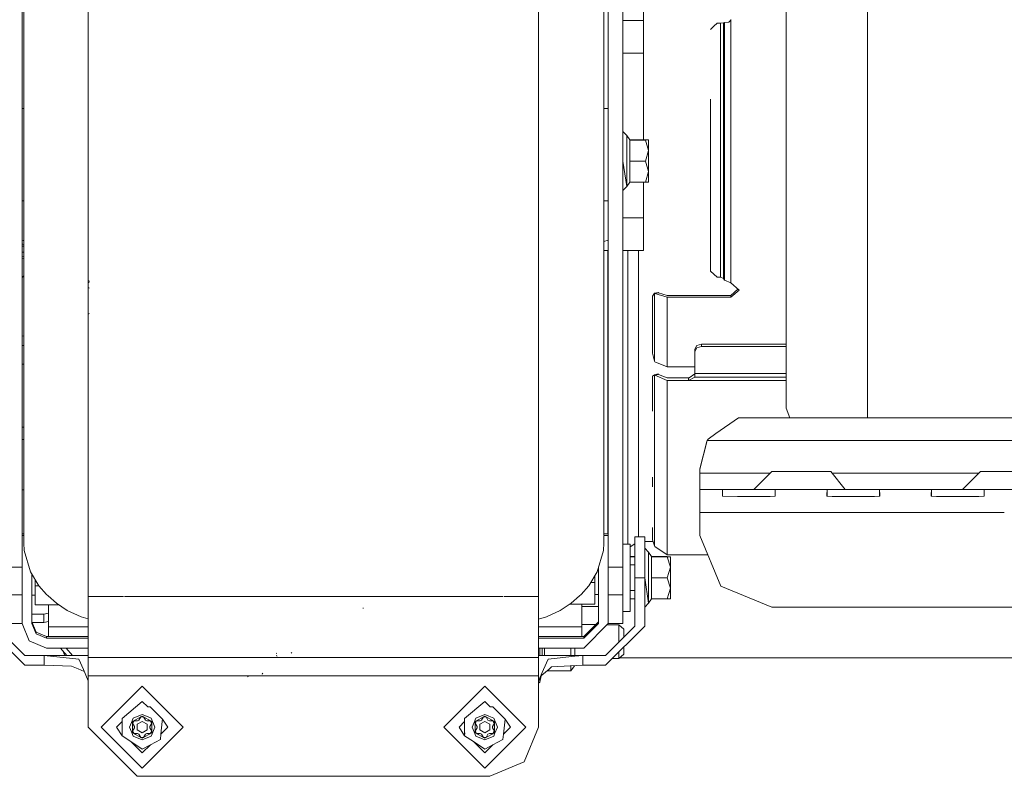
# Model space of a CAD drawing. Units: millimetres. Extents: x 757 to 9845, y -602 to 3649.
# Drawn here: x 2712 to 3014, y 661 to 896 of the extents above; entities that cross this region are included whole.
import ezdxf

# ---------------------------------------------------------------- set-up
doc = ezdxf.new("R2010")
doc.units = ezdxf.units.MM
doc.layers.add('1', color=7, linetype='Continuous', true_color=0xffffff)
doc.styles.add('blockfont', font='simplex.shx')
doc.dimstyles.get("Standard").update_dxf_attribs({"dimtxt": 0.18, "dimasz": 0.18, "dimexe": 0.18, "dimexo": 0.0625, "dimgap": 0.09, "dimtad": 0, "dimtih": 1, "dimtoh": 1, "dimdec": 4, "dimzin": 0, "dimdsep": 46, "dimtxsty": 'Standard', "dimcen": 0.09, "dimadec": 0, "dimazin": 0, "dimtfac": 1, "dimtdec": 4, "dimtofl": 0, "dimtmove": 0, "dimatfit": 3, "dimfxl": 1, "dimtolj": 1, "dimtzin": 0, "dimarcsym": 0})

# ---------------------------------------------------------------- blocks, each defined once
blk = doc.blocks.new('_U3')
at = {"layer": '1', "color": 18, "lineweight": 35}
for p, q in [((4820, 1315), (4820, -44.101683)), ((1800, 164), (1800, -44.101683)), ((1800, -42.101683), (3174.802083, -42.101683)), ((4820, -42.101683), (3445.197917, -42.101683))]:
    blk.add_line(p, q, dxfattribs=at)
at = {"layer": '1', "color": 18, "lineweight": 13}
for p, q in [((3206.666667, -117.101683), (3181.666667, -117.101683)), ((3181.666667, -117.101683), (3181.666667, -210.851683)), ((3438.333333, -117.101683), (3413.333333, -117.101683)), ((3438.333333, -210.851683), (3438.333333, -117.101683)), ((3181.666667, -210.851683), (3206.666667, -210.851683)), ((3413.333333, -210.851683), (3438.333333, -210.851683))]:
    blk.add_line(p, q, dxfattribs=at)
at = {"layer": '1', "color": 18, "lineweight": 70}
for points in [[(1800, -42.101683), (1849.999951, -28.704224), (1850.000049, -55.499143)], [(4820, -42.101683), (4770.000049, -55.499143), (4769.999951, -28.704224)]]:
    blk.add_solid(points, dxfattribs=at)
at = {"layer": '1', "color": 18, "linetype": 'Continuous', "lineweight": 13, "char_height": 50, "attachment_point": 7, "line_spacing_factor": 0.903614, "style": 'blockfont'}
for s, insert in [('\\W1.3049;118.9', (3178.952083, -80.997517)), ('\\W1.1591;3020', (3206.191667, -202.872517))]:
    blk.add_mtext(s, dxfattribs=dict(at, insert=insert))
blk = doc.blocks.new('_U6')
at = {"layer": '1', "color": 18, "lineweight": 35}
for p, q in [((9594.899919, 1012.699964), (9594.899919, -564.101683)), ((976.750161, 985.47143), (976.750161, -564.101683)), ((976.750161, -562.101683), (5205.10629, -562.101683)), ((9594.899919, -562.101683), (5366.54379, -562.101683))]:
    blk.add_line(p, q, dxfattribs=at)
at = {"layer": '1', "color": 18, "lineweight": 70}
for points in [[(976.750161, -562.101683), (1026.750112, -548.704224), (1026.75021, -575.499143)], [(9594.899919, -562.101683), (9544.899968, -575.499143), (9544.899869, -548.704224)]]:
    blk.add_solid(points, dxfattribs=at)
at = {"layer": '1', "color": 18, "linetype": 'Continuous', "lineweight": 13, "insert": (5209.25629, -600.997517), "char_height": 50, "attachment_point": 7, "line_spacing_factor": 0.903614, "style": 'blockfont'}
blk.add_mtext('\\W1.1836;OAL', dxfattribs=at)

msp = doc.modelspace()

# ---------------------------------------------------------------- linework, layer by layer
at = {"layer": '1', "color": 18, "linetype": 'Continuous', "lineweight": 13}
for p, q in [((2902.966763, 895.314696), (2902.966763, 967.157307)), ((2713.006284, 928.173187), (2713.006284, 892.170492)), ((2890.806224, 928.173187), (2890.806224, 892.170492)), ((2712.51681, 923.61212), (2712.51681, 840.858641)), ((2892.116811, 885.3578), (2892.116811, 923.610571)), ((2896.616961, 923.610571), (2896.616961, 885.3578)), ((2971.624877, 866.406741), (2971.624877, 910.374465)), ((2732.81696, 826.359394), (2732.81696, 907.090965)), ((2870.816733, 826.359394), (2870.816733, 907.090965)), ((2946.624782, 850.850168), (2946.624782, 901.034)), ((2902.966763, 895.314696), (2896.616961, 895.314696)), ((2902.966763, 885.314706), (2902.966763, 895.314696)), ((2924.519565, 893.592062), (2923.519637, 892.594579)), ((2925.519492, 894.589486), (2924.519565, 893.592062)), ((2926.519658, 894.589486), (2925.519492, 894.589486)), ((2927.504327, 894.654336), (2926.519658, 894.589486)), ((2926.519658, 894.589486), (2926.519658, 882.95007)), ((2927.737262, 894.757929), (2927.504327, 894.654336)), ((2927.504327, 854.485872), (2927.504327, 894.654336)), ((2929.106976, 894.880417), (2927.737262, 894.757929)), ((2927.737262, 894.757929), (2927.737262, 861.138227)), ((2929.706838, 895.485702), (2929.106976, 894.880417)), ((2929.706838, 895.711544), (2929.706838, 895.485702)), ((2929.706838, 895.485702), (2929.706838, 860.898676)), ((2713.006284, 892.170492), (2713.006284, 848.972264)), ((2890.806224, 892.170492), (2890.806224, 848.972264)), ((2892.116811, 836.273971), (2892.116811, 885.3578)), ((2896.616961, 885.3578), (2896.616961, 836.273971)), ((2902.966763, 885.314706), (2896.616961, 885.314706)), ((2902.966763, 877.113643), (2902.966763, 885.314706)), ((2926.519658, 882.95007), (2926.519658, 854.643586)), ((2902.966763, 858.774844), (2902.966763, 877.113643)), ((2923.519637, 871.215668), (2923.519637, 818.552497)), ((2713.006284, 868.399325), (2712.51681, 868.399325)), ((2890.806224, 868.399325), (2892.116811, 868.399325)), ((2971.624877, 866.406741), (2971.624877, 826.964918)), ((2896.616961, 861.331048), (2897.816922, 860.125306)), ((2897.813282, 860.115355), (2897.816922, 860.138955)), ((2897.815099, 860.113509), (2897.816922, 860.125306)), ((2897.816922, 860.138955), (2898.724582, 858.774844)), ((2897.816922, 860.125306), (2897.816922, 860.138955)), ((2897.816922, 860.125306), (2897.816922, 860.111657)), ((2897.816922, 860.111657), (2897.816922, 852.303806)), ((2927.737262, 861.138227), (2927.737262, 815.798524)), ((2929.706838, 860.898676), (2929.706838, 815.061095)), ((2898.724582, 858.774844), (2898.724582, 858.752313)), ((2898.724582, 858.774844), (2903.521802, 858.774844)), ((2898.724582, 858.752313), (2903.521802, 858.752313)), ((2898.724582, 852.308574), (2898.724582, 858.752313)), ((2903.521802, 858.774844), (2904.516961, 858.763578)), ((2903.521802, 858.752313), (2904.516961, 858.763578)), ((2904.516961, 855.530444), (2903.521802, 858.752313)), ((2904.516961, 855.530444), (2904.516961, 858.763578)), ((2903.521802, 852.308574), (2904.516961, 855.530444)), ((2904.516961, 849.09797), (2904.516961, 855.530444)), ((2926.519658, 854.643586), (2926.519658, 816.756609)), ((2927.504327, 816.387894), (2927.504327, 854.485872)), ((2896.616961, 852.303806), (2897.816922, 844.523254)), ((2897.816922, 852.303806), (2897.816922, 844.523254)), ((2898.724582, 852.308574), (2903.521802, 852.308574)), ((2898.724582, 845.887366), (2898.724582, 852.308574)), ((2904.516961, 849.09797), (2903.521802, 852.308574)), ((2713.006284, 848.972264), (2713.006284, 810.05055)), ((2890.806224, 848.972264), (2890.806224, 810.05055)), ((2903.521802, 845.887366), (2904.516961, 849.09797)), ((2904.516961, 845.898631), (2904.516961, 849.09797)), ((2946.624782, 811.024013), (2946.624782, 850.850168)), ((2897.816922, 844.523254), (2898.724582, 845.887366)), ((2898.724582, 845.887366), (2903.521802, 845.887366)), ((2902.966763, 834.967616), (2902.966763, 845.887366)), ((2904.516961, 845.898631), (2903.521802, 845.887366)), ((2896.616961, 843.331161), (2897.815099, 844.535072)), ((2712.51681, 840.858641), (2712.51681, 836.295488)), ((2713.006284, 840.177539), (2712.51681, 840.177539)), ((2892.116811, 840.177539), (2890.806224, 840.177539)), ((2712.51681, 809.29071), (2712.51681, 836.295488)), ((2892.116811, 809.29071), (2892.116811, 836.273971)), ((2896.616961, 809.29071), (2896.616961, 836.273971)), ((2902.966763, 834.967616), (2896.616961, 834.967616)), ((2902.966763, 824.967625), (2902.966763, 834.967616)), ((2713.006284, 827.971148), (2712.51681, 828.137162)), ((2713.006284, 827.901687), (2712.51681, 828.069097)), ((2713.006284, 826.791029), (2712.51681, 826.958436)), ((2712.51681, 826.893529), (2713.006284, 826.726121)), ((2890.806224, 827.692651), (2892.116811, 828.137162)), ((2971.624877, 794.026676), (2971.624877, 826.964918)), ((2713.006284, 826.287695), (2712.51681, 826.289273)), ((2713.006284, 824.408301), (2712.51681, 824.409879)), ((2732.81696, 760.573926), (2732.81696, 826.359394)), ((2870.816733, 795.977323), (2870.816733, 826.359394)), ((2890.806224, 824.967625), (2892.116811, 824.967625)), ((2892.02502, 824.967625), (2892.02502, 801.328781)), ((2902.966763, 824.967625), (2896.616961, 824.967625)), ((2898.160245, 824.967625), (2898.160245, 808.350983)), ((2901.378419, 809.370103), (2901.378419, 824.967625)), ((2713.006284, 822.982262), (2712.51681, 823.133691)), ((2713.006284, 822.408366), (2712.51681, 822.549784)), ((2923.519637, 818.552497), (2925.519492, 816.756609)), ((2713.006284, 817.119437), (2712.51681, 816.702634)), ((2733.070161, 815.410557), (2732.978846, 815.755191)), ((2733.104016, 815.165701), (2732.992198, 815.266254)), ((2926.519658, 816.756609), (2925.519492, 816.756609)), ((2927.504327, 816.387894), (2926.519658, 816.756609)), ((2927.737262, 815.798524), (2927.504327, 816.387894)), ((2929.706838, 815.061095), (2927.737262, 815.798524)), ((2932.229783, 812.812808), (2929.706838, 815.061095)), ((2733.070876, 813.344124), (2732.9798, 813.575688)), ((2733.070876, 813.344124), (2732.9798, 813.575688)), ((2906.291749, 811.878088), (2905.706908, 810.928467)), ((2906.291749, 811.878088), (2907.409932, 812.071684)), ((2906.291749, 811.878088), (2906.291749, 790.989759)), ((2906.395223, 811.772588), (2906.291749, 811.878088)), ((2907.516982, 811.96678), (2906.395223, 811.772588)), ((2910.228993, 810.583833), (2906.395223, 811.772588)), ((2907.516982, 811.96678), (2907.409932, 812.071684)), ((2910.228993, 811.149838), (2907.516982, 811.96678)), ((2931.910903, 813.096973), (2929.706838, 811.149838)), ((2932.229783, 812.812808), (2929.706838, 810.583833)), ((2712.51681, 809.29071), (2712.51681, 763.76951)), ((2713.006284, 810.05055), (2713.006284, 777.466717)), ((2890.806224, 810.05055), (2890.806224, 777.466717)), ((2892.116811, 763.762477), (2892.116811, 809.29071)), ((2896.616961, 809.29071), (2896.616961, 763.762477)), ((2901.378419, 778.892222), (2901.378419, 809.370103)), ((2905.706908, 810.928467), (2905.706908, 793.528142)), ((2929.706838, 811.149838), (2910.228993, 811.149838)), ((2910.228993, 810.583833), (2910.228993, 789.277199)), ((2929.706838, 810.583833), (2910.228993, 810.583833)), ((2929.706838, 810.583833), (2929.706838, 811.149838)), ((2946.624782, 785.454038), (2946.624782, 811.024013)), ((2898.160245, 808.350983), (2898.160245, 777.450981)), ((2733.104016, 805.511775), (2732.992198, 805.605116)), ((2892.02502, 801.328781), (2892.02502, 740.471723)), ((2712.51681, 798.832954), (2713.006284, 798.725376)), ((2713.006284, 795.803252), (2712.51681, 795.803252)), ((2870.816733, 760.573926), (2870.816733, 795.977323)), ((2918.70692, 794.724884), (2919.292714, 795.823934)), ((2918.70692, 793.975952), (2919.292714, 795.075002)), ((2918.70692, 793.975952), (2918.70692, 794.724884)), ((2918.70692, 787.214818), (2918.70692, 793.975952)), ((2919.292714, 795.823934), (2920.706775, 796.279135)), ((2920.706775, 795.530262), (2919.292714, 795.075002)), ((2920.706775, 796.279135), (2946.624782, 796.279135)), ((2920.706775, 795.530262), (2920.706775, 796.279135)), ((2946.624782, 795.530262), (2920.706775, 795.530262)), ((2971.624877, 794.026676), (2971.624877, 773.700478)), ((2906.291749, 790.989759), (2905.706908, 793.528142)), ((2906.395223, 790.815952), (2906.291749, 790.989759)), ((2910.228993, 789.277199), (2906.395223, 790.815952)), ((2712.51681, 790.114286), (2713.006284, 790.114286)), ((2918.70692, 789.277199), (2910.228993, 789.277199)), ((2906.291749, 786.873701), (2905.706908, 786.417725)), ((2905.706908, 786.417725), (2905.706908, 775.728857)), ((2907.409932, 787.129941), (2906.291749, 786.873701)), ((2906.291749, 760.824206), (2906.291749, 786.873701)), ((2906.381871, 786.742392), (2906.291749, 786.873701)), ((2907.502677, 786.999228), (2906.381871, 786.742392)), ((2910.228993, 785.149935), (2906.381871, 786.742392)), ((2907.502677, 786.999228), (2907.409932, 787.129941)), ((2910.228993, 785.898927), (2907.502677, 786.999228)), ((2916.706826, 785.898927), (2910.228993, 785.898927)), ((2910.228993, 785.149935), (2916.706826, 785.149935)), ((2910.228993, 785.149935), (2910.228993, 758.570495)), ((2916.706826, 785.149935), (2918.69786, 786.176207)), ((2916.706826, 785.898927), (2916.994359, 785.914841)), ((2916.706826, 785.898927), (2916.706826, 785.149935)), ((2916.706826, 785.149935), (2946.624782, 785.149935)), ((2916.994359, 785.914841), (2918.70692, 787.130239)), ((2918.69786, 786.176207), (2918.70692, 786.244216)), ((2918.69786, 786.176207), (2946.624782, 786.176207)), ((2918.70692, 787.214818), (2946.624782, 787.214818)), ((2918.70692, 786.244216), (2918.70692, 787.214818)), ((2946.624782, 776.643279), (2946.624782, 785.454038)), ((2901.378419, 755.505803), (2901.378419, 778.892222)), ((2713.006284, 752.946439), (2713.006284, 777.466717)), ((2732.81696, 718.937757), (2732.81696, 777.99233)), ((2890.806224, 752.946439), (2890.806224, 777.466717)), ((2898.160245, 777.450981), (2898.160245, 753.740611)), ((2946.624782, 776.643279), (2947.843722, 773.700478)), ((2925.106313, 768.855396), (2932.055737, 773.700478)), ((2932.055737, 773.700478), (3676.444318, 773.700478)), ((2712.51681, 770.834329), (2713.006284, 770.834329)), ((2712.51681, 767.041686), (2713.006284, 767.041686)), ((2920.249965, 757.941964), (2922.490622, 766.700449)), ((2922.408845, 766.400459), (2922.490622, 766.700449)), ((2922.490622, 766.700449), (2922.723557, 767.194214)), ((3686.009433, 766.700449), (2922.490622, 766.700449)), ((2922.723557, 767.194214), (2925.106313, 768.855396)), ((2712.51681, 758.452001), (2712.51681, 763.76951)), ((2892.116811, 756.461087), (2892.116811, 763.762477)), ((2896.616961, 756.461087), (2896.616961, 763.762477)), ((2920.249965, 758.080902), (2922.408845, 766.400459)), ((2732.81696, 740.550645), (2732.81696, 760.573926)), ((2870.816733, 732.39824), (2870.816733, 760.573926)), ((2906.291749, 760.824206), (2906.291749, 752.237323)), ((2712.51681, 756.461087), (2712.51681, 758.452001)), ((2910.228993, 758.570495), (2910.228993, 740.280989)), ((2920.249965, 757.941964), (2920.249965, 758.080902)), ((2920.249965, 756.700459), (2920.249965, 757.941964)), ((2712.51681, 756.461087), (2712.51681, 727.994445)), ((2892.116811, 727.994445), (2892.116811, 756.461087)), ((2896.616961, 756.461087), (2896.616961, 727.994445)), ((2901.378419, 740.804437), (2901.378419, 755.505803)), ((2905.706908, 755.505803), (2905.706908, 752.695325)), ((2941.75001, 756.700459), (2920.249965, 756.700459)), ((2920.249965, 751.700464), (2920.249965, 756.700459)), ((2942.250039, 757.200482), (2936.749961, 751.700464)), ((2942.250039, 757.200482), (2949.159886, 757.200482)), ((2960.340287, 757.200482), (2949.159886, 757.200482)), ((2960.340287, 757.200482), (2964.789893, 751.700464)), ((3005.749923, 756.700459), (2960.744814, 756.700459)), ((3006.24993, 757.200482), (3000.750091, 751.700464)), ((3006.24993, 757.200482), (3013.159778, 757.200482)), ((3024.340178, 757.200482), (3013.159778, 757.200482)), ((2712.51681, 751.62107), (2713.006284, 751.62107)), ((2713.006284, 735.344591), (2713.006284, 752.946439)), ((2890.806224, 737.895835), (2890.806224, 752.946439)), ((2898.160245, 753.740611), (2898.160245, 738.835636)), ((2905.706908, 752.60401), (2905.706908, 752.695325)), ((2906.291749, 752.237323), (2906.291749, 742.866161)), ((2920.249965, 751.700464), (2920.249965, 749.650183)), ((2928.191449, 751.700464), (2920.249965, 751.700464)), ((2927.193429, 751.626554), (2927.14646, 749.650183)), ((2928.191449, 751.700464), (2927.193429, 751.626554)), ((2927.193429, 751.626554), (2927.193429, 749.649831)), ((2928.191449, 751.700464), (2935.25007, 751.700464)), ((2935.25007, 751.700464), (2942.30869, 751.700464)), ((2942.30869, 751.700464), (2943.30671, 751.626554)), ((2952.25003, 751.700464), (2942.30869, 751.700464)), ((2943.30671, 751.626554), (2943.33985, 750.227216)), ((2943.30671, 749.649816), (2943.30671, 751.626554)), ((2960.191514, 751.700464), (2952.25003, 751.700464)), ((2959.193494, 751.626554), (2959.160115, 750.227216)), ((2960.191514, 751.700464), (2959.193494, 751.626554)), ((2959.193494, 751.626554), (2959.193494, 749.649816)), ((2960.191514, 751.700464), (2967.250134, 751.700464)), ((2970.249917, 751.700464), (2967.250134, 751.700464)), ((2974.308516, 751.700464), (2970.249917, 751.700464)), ((2974.308516, 751.700464), (2975.306537, 751.626554)), ((2974.308516, 751.700464), (2992.19134, 751.700464)), ((2975.306537, 751.626554), (2975.339915, 750.227216)), ((2975.306537, 749.649816), (2975.306537, 751.626554)), ((2991.19332, 751.626554), (2991.16018, 750.227216)), ((2992.19134, 751.700464), (2991.19332, 751.626554)), ((2991.19332, 751.626554), (2991.19332, 749.649817)), ((2992.19134, 751.700464), (2998.250033, 751.700464)), ((2998.250033, 751.700464), (2999.249961, 751.700464)), ((2999.249961, 751.700464), (3006.308581, 751.700464)), ((3006.308581, 751.700464), (3007.306601, 751.626554)), ((3016.249921, 751.700464), (3006.308581, 751.700464)), ((3007.306601, 751.626554), (3007.33998, 750.227216)), ((3007.306601, 749.649816), (3007.306601, 751.626554)), ((2920.249965, 749.650183), (2920.249965, 744.700435)), ((2927.14646, 749.650183), (2927.273776, 749.649229)), ((2927.273776, 749.649229), (2931.797292, 749.613705)), ((2931.797292, 749.613705), (2935.25007, 749.613705)), ((2935.25007, 749.613705), (2938.702847, 749.613705)), ((2938.702847, 749.613705), (2941.769149, 749.637785)), ((2941.769149, 749.637785), (2943.353679, 749.650183)), ((2943.353679, 749.650183), (2943.33985, 750.227216)), ((2959.160115, 750.227216), (2959.146525, 749.650183)), ((2959.146525, 749.650183), (2960.730817, 749.637785)), ((2960.730817, 749.637785), (2963.797118, 749.613705)), ((2963.797118, 749.613705), (2967.250134, 749.613705)), ((2967.250134, 749.613705), (2970.702912, 749.613705)), ((2970.702912, 749.613705), (2973.769214, 749.637785)), ((2973.769214, 749.637785), (2975.353505, 749.650183)), ((2975.353505, 749.650183), (2975.339915, 750.227216)), ((2991.16018, 750.227216), (2991.14659, 749.650183)), ((2991.14659, 749.650183), (2992.730882, 749.637785)), ((2992.730882, 749.637785), (2995.797183, 749.613705)), ((2995.797183, 749.613705), (2999.249961, 749.613705)), ((2999.249961, 749.613705), (3002.702739, 749.613705)), ((3002.702739, 749.613705), (3005.76904, 749.637785)), ((3005.76904, 749.637785), (3007.35357, 749.650183)), ((3007.35357, 749.650183), (3007.33998, 750.227216)), ((2906.291749, 742.866161), (2906.291749, 734.490218)), ((2920.249965, 744.700435), (3013.525648, 744.700435)), ((2920.249965, 744.700435), (2920.249965, 737.700465)), ((2892.02502, 740.471723), (2892.02502, 738.186481)), ((2901.378419, 737.226906), (2901.378419, 740.804437)), ((2905.706908, 736.318174), (2905.706908, 740.126169)), ((2910.228993, 731.748286), (2910.228993, 740.280989)), ((2713.006284, 738.186481), (2712.51681, 738.186481)), ((2713.104681, 737.670365), (2712.51681, 737.670365)), ((2892.116811, 738.186481), (2890.806224, 738.186481)), ((2890.806224, 735.344591), (2890.806224, 737.670365)), ((2892.116811, 737.670365), (2890.806224, 737.670365)), ((2898.160245, 738.835636), (2898.160245, 735.037687)), ((2900.316741, 737.226906), (2900.316741, 724.726858)), ((2903.316762, 737.226906), (2900.316741, 737.226906)), ((2903.316762, 724.726858), (2903.316762, 737.226906)), ((2906.291749, 734.490218), (2905.706908, 736.318174)), ((2920.249965, 737.700465), (2926.693704, 722.14413)), ((2713.006284, 735.344591), (2713.134076, 733.106854)), ((2890.806224, 735.344591), (2890.678431, 733.106854)), ((2896.616961, 735.037687), (2898.877408, 735.037687)), ((2898.877408, 734.206054), (2900.316741, 735.11766)), ((2898.877408, 731.148785), (2898.877408, 735.037687)), ((2905.875869, 735.790077), (2903.316762, 735.790077)), ((2903.316762, 733.726862), (2904.516961, 732.52106)), ((2906.395223, 734.232071), (2906.291749, 734.490218)), ((2910.228993, 731.748286), (2906.395223, 734.232071)), ((2715.053822, 726.477805), (2713.134076, 733.106854)), ((2870.816733, 718.937757), (2870.816733, 732.367058)), ((2888.758447, 726.477805), (2890.678431, 733.106854)), ((2898.877408, 731.170597), (2900.316741, 731.170597)), ((2898.877408, 724.545958), (2898.877408, 731.148067)), ((2898.877408, 731.148067), (2900.316741, 731.148067)), ((2904.513321, 732.511109), (2904.516961, 732.534709)), ((2904.515138, 732.509263), (2904.516961, 732.52106)), ((2904.516961, 732.534709), (2905.424621, 731.170597)), ((2904.516961, 732.52106), (2904.516961, 732.534709)), ((2904.516961, 732.52106), (2904.516961, 732.50741)), ((2904.516961, 732.50741), (2904.516961, 724.69956)), ((2905.424621, 731.170597), (2905.424621, 731.148067)), ((2905.424621, 731.170597), (2910.221841, 731.170597)), ((2905.424621, 731.148067), (2910.221841, 731.148067)), ((2905.424621, 724.704328), (2905.424621, 731.148067)), ((2910.221841, 731.170597), (2911.216762, 731.159332)), ((2910.221841, 731.148067), (2911.216762, 731.159332)), ((2911.216762, 727.926197), (2910.221841, 731.148067)), ((2922.715474, 731.748286), (2910.228993, 731.748286)), ((2911.216762, 727.926197), (2911.216762, 731.159332)), ((2708.016898, 727.994445), (2712.51681, 727.994445)), ((2712.51681, 727.994445), (2712.51681, 719.955507)), ((2889.11679, 727.715041), (2889.11679, 710.670474)), ((2892.116811, 727.994445), (2896.616961, 727.994445)), ((2892.116811, 719.956341), (2892.116811, 727.994445)), ((2896.616961, 727.994445), (2896.616961, 719.956341)), ((2898.877408, 728.671851), (2900.316741, 728.671851)), ((2910.221841, 724.704328), (2911.216762, 727.926197)), ((2911.216762, 721.493724), (2911.216762, 727.926197)), ((2717.64877, 722.232702), (2715.053822, 726.477805)), ((2715.516831, 710.670474), (2715.516831, 725.720363)), ((2886.163499, 722.232702), (2888.758447, 726.477805)), ((2888.066794, 725.346323), (2888.066794, 723.236564)), ((2898.877408, 714.416089), (2898.877408, 724.545958)), ((2900.316741, 724.726858), (2900.316741, 709.926906)), ((2903.316762, 724.726858), (2900.316741, 724.726858)), ((2903.316762, 709.926906), (2903.316762, 724.726858)), ((2903.316762, 724.69956), (2904.516961, 716.919008)), ((2904.516961, 724.69956), (2904.516961, 716.919008)), ((2905.424621, 724.704328), (2910.221841, 724.704328)), ((2905.424621, 718.28312), (2905.424621, 724.704328)), ((2911.216762, 721.493724), (2910.221841, 724.704328)), ((2716.566827, 724.002665), (2716.566827, 722.240272)), ((2716.566827, 722.240272), (2717.644143, 722.240272)), ((2716.566827, 722.240272), (2716.566827, 716.36987)), ((2717.64877, 722.232702), (2719.960715, 719.582143)), ((2883.851554, 719.582143), (2886.163499, 722.232702)), ((2888.066794, 723.236564), (2886.77714, 723.236564)), ((2888.066794, 723.236564), (2888.066794, 716.662112)), ((2910.221841, 718.28312), (2911.216762, 721.493724)), ((2911.216762, 718.294385), (2911.216762, 721.493724)), ((2926.693704, 722.14413), (2942.250039, 715.70045)), ((2708.016898, 719.464841), (2712.51681, 719.464841)), ((2712.51681, 719.955507), (2712.51681, 719.464841)), ((2712.51681, 719.464841), (2712.51681, 715.526882)), ((2715.516831, 719.39564), (2716.566827, 719.39564)), ((2720.476891, 719.132426), (2719.960715, 719.582143)), ((2723.014619, 716.921153), (2720.476891, 719.132426)), ((2738.558296, 718.937757), (2732.81696, 718.937757)), ((2732.81696, 706.21613), (2732.81696, 718.937757)), ((2743.558307, 718.937757), (2738.572101, 718.937757)), ((2779.566545, 718.937757), (2743.891635, 718.937757)), ((2783.777952, 718.937757), (2779.56815, 718.937757)), ((2800.792818, 718.937757), (2783.778857, 718.937757)), ((2805.003501, 718.937757), (2800.793724, 718.937757)), ((2859.920726, 718.937757), (2805.005107, 718.937757)), ((2865.240353, 718.937757), (2860.254201, 718.937757)), ((2865.38131, 718.937757), (2865.254157, 718.937757)), ((2870.816733, 718.937757), (2865.41778, 718.937757)), ((2870.816733, 706.179541), (2870.816733, 718.937757)), ((2883.335616, 719.132426), (2880.79765, 716.921153)), ((2883.335616, 719.132426), (2883.851554, 719.582143)), ((2889.11679, 719.582084), (2888.066794, 719.582084)), ((2892.116811, 719.464841), (2892.116811, 719.956341)), ((2892.116811, 719.464841), (2896.616961, 719.464841)), ((2892.116811, 715.526882), (2892.116811, 719.464841)), ((2896.616961, 719.956341), (2896.616961, 719.464841)), ((2896.616961, 719.464841), (2896.616961, 715.526882)), ((2898.877408, 720.781925), (2900.316741, 720.781925)), ((2898.877408, 718.28312), (2900.316741, 718.28312)), ((2904.516961, 716.919008), (2905.424621, 718.28312)), ((2905.424621, 718.28312), (2910.221841, 718.28312)), ((2911.216762, 718.294385), (2910.221841, 718.28312)), ((2712.51681, 715.526882), (2712.51681, 710.72686)), ((2716.566827, 716.36987), (2723.85544, 716.36987)), ((2720.566775, 709.660354), (2720.566775, 716.36987)), ((2726.372268, 714.719715), (2723.014619, 716.921153)), ((2817.128446, 715.419772), (2816.957023, 715.445581)), ((2877.440001, 714.719715), (2880.79765, 716.921153)), ((2888.066794, 716.662112), (2880.402558, 716.662112)), ((2884.066846, 716.662112), (2884.066846, 709.660354)), ((2884.066846, 715.860608), (2889.11679, 715.860608)), ((2892.116811, 715.526882), (2892.116811, 710.72686)), ((2896.616961, 715.526882), (2896.616961, 710.72686)), ((2903.316762, 715.726915), (2904.515138, 716.930826)), ((3471.908352, 715.70045), (2942.250039, 715.70045)), ((2715.516831, 713.538292), (2719.21518, 713.538292)), ((2719.21518, 713.538292), (2720.566775, 713.888114)), ((2719.21518, 710.959258), (2719.21518, 713.538292)), ((2730.631854, 712.718251), (2726.372268, 714.719715)), ((2732.81696, 712.09198), (2730.631854, 712.718251)), ((2870.816733, 712.040767), (2873.180415, 712.718251)), ((2873.180415, 712.718251), (2877.440001, 714.719715)), ((2896.616961, 714.416089), (2898.877408, 714.416089)), ((2713.316943, 697.926882), (2701.316859, 709.926906)), ((2713.316943, 700.926903), (2704.31688, 709.926906)), ((2708.016898, 710.72686), (2712.51681, 710.72686)), ((2712.51681, 710.670474), (2712.51681, 710.72686)), ((2712.51681, 710.670474), (2714.713599, 705.36721)), ((2716.834809, 708.004656), (2715.516831, 711.18665)), ((2716.834809, 707.48854), (2715.516831, 710.670474)), ((2715.611017, 710.959258), (2719.21518, 710.959258)), ((2719.21518, 710.959258), (2720.566775, 711.309121)), ((2732.81696, 709.660354), (2720.566775, 709.660354)), ((2720.566775, 706.686619), (2720.566775, 709.660354)), ((2881.877806, 709.660354), (2870.816733, 709.660354)), ((2884.066846, 709.660354), (2881.877895, 709.660354)), ((2888.31104, 710.380879), (2884.066846, 710.430477)), ((2884.066846, 706.686619), (2884.066846, 709.660354)), ((2889.11679, 711.18665), (2884.616878, 706.686619)), ((2889.11679, 710.670474), (2884.616878, 706.170502)), ((2892.116811, 710.670474), (2884.616878, 703.170541)), ((2900.316741, 709.926906), (2891.316916, 700.926903)), ((2903.316762, 709.926906), (2891.316916, 697.926882)), ((2895.407941, 710.297945), (2891.786601, 710.340264)), ((2892.116811, 710.72686), (2896.616961, 710.72686)), ((2892.116811, 710.72686), (2892.116811, 710.670474)), ((2895.407941, 709.212246), (2895.407464, 705.160263)), ((2895.407941, 710.297945), (2895.407941, 709.212246)), ((2896.907832, 708.998802), (2895.407941, 710.297945)), ((2716.834809, 708.004656), (2720.016744, 706.686619)), ((2720.016744, 706.170502), (2716.834809, 707.48854)), ((2720.016744, 706.686619), (2720.566775, 706.686619)), ((2720.016744, 706.170502), (2720.016744, 706.686619)), ((2732.81696, 706.170502), (2720.016744, 706.170502)), ((2732.81696, 706.686619), (2720.566775, 706.686619)), ((2732.81696, 700.31667), (2732.81696, 706.170502)), ((2881.877569, 706.686619), (2870.816733, 706.686619)), ((2870.816733, 700.31667), (2870.816733, 706.170502)), ((2881.877528, 706.170502), (2870.816733, 706.170502)), ((2884.616878, 706.170502), (2881.877548, 706.170502)), ((2884.066846, 706.686619), (2881.877599, 706.686619)), ((2884.616878, 706.686619), (2884.066846, 706.686619)), ((2884.616878, 706.686619), (2884.616878, 706.170502)), ((2896.907832, 708.998802), (2896.907678, 706.517775)), ((2720.016744, 703.170541), (2714.713599, 705.36721)), ((2732.81696, 703.170541), (2720.016744, 703.170541)), ((2724.251653, 703.170541), (2726.221647, 700.926903)), ((2726.029781, 703.170541), (2727.999706, 700.926903)), ((2881.87729, 703.170541), (2870.816733, 703.170541)), ((2871.207578, 703.170541), (2871.207395, 700.926903)), ((2871.865862, 703.170541), (2871.865691, 700.926903)), ((2872.593984, 703.170541), (2872.593805, 700.926903)), ((2880.722627, 703.170541), (2880.722448, 700.926903)), ((2881.877316, 703.170541), (2881.877168, 700.926903)), ((2884.616878, 703.170541), (2881.877316, 703.170541)), ((2895.407464, 705.160263), (2895.407456, 705.017523)), ((2896.90739, 703.517438), (2896.907117, 701.321485)), ((2719.316747, 700.926903), (2713.316943, 700.926903)), ((2719.316747, 700.926903), (2719.316747, 697.926882)), ((2719.316747, 700.926903), (2729.923512, 699.784997)), ((2732.81696, 700.926903), (2719.316747, 700.926903)), ((2724.998349, 702.320124), (2725.576976, 700.926903)), ((2801.726021, 700.31667), (2732.81696, 700.31667)), ((2732.81696, 694.727722), (2732.81696, 700.31667)), ((2790.614154, 701.530757), (2790.431287, 701.578858)), ((2790.614154, 700.828853), (2790.431287, 700.948837)), ((2790.659215, 700.730088), (2790.462996, 700.846913)), ((2795.176055, 701.611343), (2794.981982, 701.811972)), ((2826.907076, 700.31667), (2801.729453, 700.31667)), ((2869.1772, 700.31667), (2826.907226, 700.31667)), ((2870.816733, 700.31667), (2869.17722, 700.31667)), ((2881.877111, 700.926903), (2870.816733, 700.926903)), ((2870.816733, 694.727722), (2870.816733, 700.31667)), ((2881.877091, 700.664232), (2873.710181, 699.784997)), ((2884.316947, 700.926903), (2881.87715, 700.664238)), ((2884.316947, 700.926903), (2881.877168, 700.926903)), ((2884.316947, 700.926903), (2884.316947, 697.926882)), ((2891.316916, 700.926903), (2884.316947, 700.926903)), ((2895.407279, 702.017305), (2895.407226, 701.10828)), ((2896.907117, 701.321485), (2895.407226, 700.022581)), ((2895.407226, 701.10828), (2895.407226, 700.022581)), ((3055.05016, 700.196269), (2895.607789, 700.196269)), ((2719.316747, 697.926882), (2713.316943, 697.926882)), ((2719.316747, 697.926882), (2727.649953, 697.640064)), ((2727.649953, 697.640064), (2729.716327, 696.775797)), ((2729.923512, 699.784997), (2731.324698, 696.586731)), ((2873.710181, 699.784997), (2872.308995, 696.586731)), ((2873.99533, 696.721735), (2874.801185, 697.409036)), ((2884.316947, 697.926882), (2874.801185, 697.409036)), ((2881.761256, 697.787802), (2880.722072, 696.229401)), ((2880.722192, 697.731256), (2880.722072, 696.229401)), ((2891.316916, 697.926882), (2884.316947, 697.926882)), ((2895.407226, 700.022581), (2893.389339, 699.999335)), ((2731.584116, 695.994665), (2729.716327, 696.775797)), ((2732.81696, 693.180955), (2731.324698, 696.586731)), ((2732.81696, 694.727722), (2732.81696, 678.958419)), ((2826.906654, 694.727722), (2732.81696, 694.727722)), ((2781.81627, 694.434705), (2781.662251, 694.603327)), ((2781.762387, 694.443705), (2781.692054, 694.470587)), ((2781.832721, 694.416764), (2781.715657, 694.432261)), ((2786.280896, 695.339444), (2786.064412, 695.46819)), ((2786.238219, 695.226314), (2786.0873, 695.292297)), ((2869.176609, 694.727722), (2826.906725, 694.727722)), ((2870.816733, 694.727722), (2869.176637, 694.727722)), ((2872.308995, 696.586731), (2870.816733, 693.180955)), ((2870.816733, 694.727722), (2870.816733, 678.958419)), ((2871.206548, 692.71827), (2871.637723, 694.710564)), ((2871.206725, 694.071029), (2871.206548, 692.71827)), ((2871.396966, 694.505215), (2871.826674, 694.871726)), ((2873.99533, 696.721735), (2871.826674, 694.871726)), ((2880.722072, 696.229401), (2873.418886, 696.22999)), ((2736.746814, 678.958419), (2749.316956, 691.528383)), ((2749.316956, 691.528383), (2761.886861, 678.958419)), ((2841.746833, 678.958419), (2854.316737, 691.528383)), ((2854.316737, 691.528383), (2866.88688, 678.958419)), ((2870.816733, 692.457798), (2871.206548, 692.71827)), ((2749.316956, 686.833384), (2743.140008, 681.562665)), ((2751.005363, 685.144978), (2749.316956, 686.833384)), ((2751.005198, 685.144964), (2749.316956, 686.833384)), ((2751.005198, 685.144964), (2751.738574, 685.209098)), ((2755.567576, 681.380155), (2751.738574, 685.209098)), ((2854.316737, 686.833384), (2848.140027, 681.562665)), ((2856.005218, 685.144964), (2854.316737, 686.833384)), ((2856.005218, 685.144964), (2856.738593, 685.209098)), ((2860.567595, 681.380155), (2856.738593, 685.209098)), ((2746.3856, 680.650833), (2749.316956, 682.343188)), ((2746.576812, 681.698444), (2749.316956, 682.833376)), ((2748.341109, 681.148413), (2748.88375, 682.088378)), ((2748.88375, 682.088378), (2749.316956, 682.088378)), ((2750.604417, 682.300094), (2749.316956, 682.833376)), ((2749.316956, 682.343188), (2752.248074, 680.650833)), ((2749.749925, 682.088378), (2749.316956, 682.088378)), ((2750.292565, 681.148413), (2749.749925, 682.088378)), ((2752.056863, 681.698444), (2750.604417, 682.300094)), ((2851.385619, 680.650833), (2854.316737, 682.343188)), ((2851.576831, 681.698444), (2854.316737, 682.833376)), ((2853.341128, 681.148413), (2853.883769, 682.088378)), ((2853.883769, 682.088378), (2854.316737, 682.088378)), ((2855.604197, 682.300094), (2854.316737, 682.833376)), ((2854.316737, 682.343188), (2857.248094, 680.650833)), ((2854.749944, 682.088378), (2854.316737, 682.088378)), ((2855.292584, 681.148413), (2854.749944, 682.088378)), ((2857.056882, 681.698444), (2855.604197, 682.300094)), ((2732.81696, 678.958419), (2747.816827, 663.960281)), ((2736.746814, 678.958419), (2749.316956, 666.388395)), ((2743.140008, 680.656623), (2741.441752, 678.958419)), ((2743.140008, 680.656509), (2741.441752, 678.958419)), ((2741.441752, 678.958419), (2743.140008, 676.354173)), ((2743.140008, 681.562665), (2743.140008, 680.656623)), ((2743.140008, 680.656509), (2743.140008, 677.260328)), ((2746.018674, 680.350962), (2745.441939, 678.958419)), ((2745.441939, 678.958419), (2746.018674, 677.565816)), ((2746.576812, 681.698444), (2746.018674, 680.350962)), ((2746.3856, 677.266004), (2746.3856, 680.650833)), ((2746.388591, 680.280084), (2746.3856, 680.277093)), ((2746.606137, 680.523398), (2746.389653, 680.148425)), ((2746.389653, 680.148425), (2746.932294, 679.208401)), ((2746.822621, 680.898431), (2746.606137, 680.523398)), ((2746.822621, 680.898431), (2747.908141, 680.898431)), ((2746.932294, 678.708377), (2746.932294, 679.208401)), ((2749.316956, 680.694881), (2747.813012, 679.82662)), ((2747.813012, 679.82662), (2747.813012, 678.090158)), ((2748.341109, 681.148413), (2747.908141, 680.898431)), ((2749.316956, 680.694881), (2750.820662, 679.82662)), ((2749.316956, 666.388395), (2761.886861, 678.958419)), ((2750.292565, 681.148413), (2750.725533, 680.898431)), ((2751.811053, 680.898431), (2750.725533, 680.898431)), ((2750.820662, 678.090158), (2750.820662, 679.82662)), ((2751.375242, 681.150037), (2751.364008, 681.161271)), ((2752.244021, 680.148425), (2751.701381, 679.208401)), ((2751.701381, 678.708377), (2751.701381, 679.208401)), ((2752.027537, 680.523398), (2751.811053, 680.898431)), ((2752.244021, 680.148425), (2752.027537, 680.523398)), ((2753.191735, 678.958419), (2752.056863, 681.698444)), ((2752.248074, 680.277167), (2752.245084, 680.280158)), ((2752.248074, 680.650833), (2752.248074, 677.266004)), ((2753.191735, 678.958419), (2752.333428, 676.886025)), ((2757.191922, 678.958419), (2755.063825, 676.830306)), ((2755.063844, 676.830474), (2755.488085, 680.662196)), ((2755.063844, 676.830474), (2757.191922, 678.958419)), ((2755.488085, 680.662196), (2755.567576, 681.380155)), ((2757.191922, 678.958419), (2755.567576, 681.380155)), ((2841.746833, 678.958419), (2854.316737, 666.388395)), ((2848.140027, 680.656674), (2846.441771, 678.958419)), ((2848.140027, 680.656509), (2846.441771, 678.958419)), ((2846.441771, 678.958419), (2848.140027, 676.354173)), ((2848.140027, 681.562665), (2848.140027, 680.656674)), ((2848.140027, 680.656509), (2848.140027, 677.260328)), ((2851.018693, 680.350962), (2850.441958, 678.958419)), ((2850.441958, 678.958419), (2851.018693, 677.565816)), ((2851.576831, 681.698444), (2851.018693, 680.350962)), ((2851.385619, 677.266004), (2851.385619, 680.650833)), ((2851.388609, 680.280158), (2851.385619, 680.277167)), ((2851.606156, 680.523398), (2851.389672, 680.148425)), ((2851.389672, 680.148425), (2851.932313, 679.208401)), ((2851.82264, 680.898431), (2851.606156, 680.523398)), ((2851.82264, 680.898431), (2852.90816, 680.898431)), ((2851.932313, 678.708377), (2851.932313, 679.208401)), ((2854.316737, 680.694881), (2852.813031, 679.82662)), ((2852.813031, 679.82662), (2852.813031, 678.090158)), ((2853.341128, 681.148413), (2852.90816, 680.898431)), ((2854.316737, 680.694881), (2855.820682, 679.82662)), ((2854.316737, 666.388395), (2866.88688, 678.958419)), ((2855.292584, 681.148413), (2855.725553, 680.898431)), ((2856.811072, 680.898431), (2855.725553, 680.898431)), ((2855.820682, 678.090158), (2855.820682, 679.82662)), ((2856.37497, 681.150205), (2856.363833, 681.161342)), ((2857.24404, 680.148425), (2856.7014, 679.208401)), ((2856.7014, 678.708377), (2856.7014, 679.208401)), ((2857.027556, 680.523398), (2856.811072, 680.898431)), ((2857.027556, 680.523398), (2856.811072, 680.898431)), ((2857.24404, 680.148425), (2857.027556, 680.523398)), ((2858.191754, 678.958419), (2857.056882, 681.698444)), ((2857.248094, 680.277093), (2857.245103, 680.280084)), ((2857.248094, 680.650833), (2857.248094, 677.266004)), ((2858.191754, 678.958419), (2857.333447, 676.886025)), ((2862.191941, 678.958419), (2860.063852, 676.830378)), ((2860.063863, 676.830474), (2860.567595, 681.380155)), ((2860.063863, 676.830474), (2862.191941, 678.958419)), ((2860.063863, 676.830474), (2862.191941, 678.958419)), ((2862.191941, 678.958419), (2860.567595, 681.380155)), ((2870.816733, 678.958419), (2866.423394, 668.353083)), ((2743.140008, 677.260202), (2743.140008, 676.354173)), ((2743.167857, 677.232353), (2743.140008, 676.354173)), ((2745.833715, 674.566555), (2743.140008, 676.354173)), ((2746.018674, 677.565816), (2746.576812, 676.218334)), ((2746.388591, 677.636753), (2746.3856, 677.639744)), ((2746.3856, 677.266004), (2749.316956, 675.57359)), ((2746.389653, 677.768412), (2746.932294, 678.708377)), ((2746.389653, 677.768412), (2746.606137, 677.39338)), ((2746.576812, 676.218334), (2749.316956, 675.083402)), ((2746.606137, 677.39338), (2746.822621, 677.018407)), ((2746.822621, 677.018407), (2747.908141, 677.018407)), ((2747.269903, 676.755453), (2747.258754, 676.766603)), ((2747.813012, 678.090158), (2749.316956, 677.221897)), ((2747.908141, 677.018407), (2748.341109, 676.768425)), ((2748.88375, 675.8284), (2748.341109, 676.768425)), ((2749.316956, 677.221897), (2750.820662, 678.090158)), ((2749.316956, 675.57359), (2752.248074, 677.266004)), ((2749.316956, 675.083402), (2752.056863, 676.218334)), ((2749.749925, 675.8284), (2750.292565, 676.768425)), ((2750.725533, 677.018407), (2750.292565, 676.768425)), ((2750.725533, 677.018407), (2751.811053, 677.018407)), ((2751.701381, 678.708377), (2752.244021, 677.768412)), ((2751.811053, 677.018407), (2752.027537, 677.39338)), ((2752.244021, 677.768412), (2752.027537, 677.39338)), ((2752.333428, 676.886025), (2752.056863, 676.218334)), ((2752.248074, 677.63967), (2752.245084, 677.63668)), ((2754.886414, 675.227943), (2755.063825, 676.830306)), ((2848.140027, 677.26015), (2848.140027, 676.354173)), ((2848.167875, 677.232302), (2848.140027, 676.354173)), ((2850.833544, 674.566613), (2848.140027, 676.354173)), ((2851.018693, 677.565816), (2851.576831, 676.218334)), ((2851.388609, 677.63668), (2851.385619, 677.63967)), ((2851.385619, 677.266004), (2854.316737, 675.57359)), ((2851.389672, 677.768412), (2851.932313, 678.708377)), ((2851.389672, 677.768412), (2851.606156, 677.39338)), ((2851.576831, 676.218334), (2854.316737, 675.083402)), ((2851.606156, 677.39338), (2851.82264, 677.018407)), ((2851.82264, 677.018407), (2852.90816, 677.018407)), ((2852.269728, 676.755524), (2852.258482, 676.766771)), ((2852.813031, 678.090158), (2854.316737, 677.221897)), ((2852.90816, 677.018407), (2853.341128, 676.768425)), ((2853.883769, 675.8284), (2853.341128, 676.768425)), ((2854.316737, 677.221897), (2855.820682, 678.090158)), ((2854.316737, 675.57359), (2857.248094, 677.266004)), ((2854.316737, 675.083402), (2857.056882, 676.218334)), ((2854.749944, 675.8284), (2855.292584, 676.768425)), ((2855.725553, 677.018407), (2855.292584, 676.768425)), ((2855.725553, 677.018407), (2856.811072, 677.018407)), ((2856.7014, 678.708377), (2857.24404, 677.768412)), ((2856.811072, 677.018407), (2857.027556, 677.39338)), ((2857.24404, 677.768412), (2857.027556, 677.39338)), ((2857.333447, 676.886025), (2857.056882, 676.218334)), ((2857.248094, 677.639744), (2857.245103, 677.636753)), ((2859.886434, 675.227943), (2860.063852, 676.830378)), ((2745.833715, 674.566555), (2749.316956, 671.083393)), ((2749.316956, 672.254982), (2745.833951, 674.566399)), ((2745.833951, 674.566399), (2749.316956, 671.083393)), ((2748.88375, 675.8284), (2749.316956, 675.8284)), ((2749.316956, 675.8284), (2749.749925, 675.8284)), ((2751.829961, 673.596417), (2749.316956, 671.083393)), ((2749.316956, 672.254982), (2751.829745, 673.596302)), ((2751.829745, 673.596302), (2749.316956, 671.083393)), ((2751.829961, 673.596417), (2754.886414, 675.227943)), ((2850.833544, 674.566613), (2854.316737, 671.083393)), ((2854.316737, 672.254982), (2850.833875, 674.566393)), ((2850.833875, 674.566393), (2854.316737, 671.083393)), ((2853.883769, 675.8284), (2854.316737, 675.8284)), ((2854.316737, 675.8284), (2854.749944, 675.8284)), ((2856.829781, 673.596381), (2854.316737, 671.083393)), ((2854.316737, 672.254982), (2856.829659, 673.596315)), ((2856.829659, 673.596315), (2854.316737, 671.083393)), ((2856.829781, 673.596381), (2859.886434, 675.227943)), ((2855.816867, 663.960281), (2866.423394, 668.353083)), ((2747.816827, 663.960281), (2855.816867, 663.960281)), ((2749.275829, 663.960281), (2749.316956, 663.919154)), ((2854.316737, 663.919154), (2749.316956, 663.919154)), ((2854.357865, 663.960281), (2854.316737, 663.919154))]:
    msp.add_line(p, q, dxfattribs=at)

# ---------------------------------------------------------------- dimensions: what is measured, and where the dimension line sits
for base, p1, p2, text, override, picture, middle in [((4820, -42.101683), (1800, 164), (4820, 1315), '<>\\P[\\C18;\\H50.00;\\Fsimplex.shx;3020\\Fsimplex.shx;\\H50.00;\\C18; ]', {"dimtxt": 50, "dimasz": 50, "dimexe": 2, "dimexo": 0, "dimgap": 1.5, "dimtih": 1, "dimtoh": 1, "dimdec": 1, "dimlfac": 0.03937, "dimzin": 8, "dimdsep": 44, "dimlunit": 2, "dimtxsty": 'blockfont', "dimsah": 1, "dimse1": 0, "dimse2": 0, "dimsd1": 0, "dimsd2": 0, "dimclrd": 18, "dimclre": 18, "dimclrt": 18, "dimtol": 0, "dimtm": -0.1, "dimtfac": 1, "dimtdec": 2, "dimtofl": 1, "dimtmove": 0, "dimtzin": 8, "dimlwd": 35, "dimlwe": 35}, '_U3', (3310, -42.101683)), ((976.750161, -562.101683), (9594.899919, 1120.649996), (976.750161, 985.47143), '\\C18;OAL', {"dimtxt": 50, "dimasz": 50, "dimexe": 2, "dimexo": 0, "dimgap": 1.5, "dimtih": 1, "dimtoh": 1, "dimdec": 1, "dimlfac": 0.03937, "dimzin": 8, "dimdsep": 44, "dimlunit": 2, "dimpost": '', "dimtxsty": 'blockfont', "dimsah": 1, "dimse1": 0, "dimse2": 0, "dimsd1": 0, "dimsd2": 0, "dimclrd": 18, "dimclre": 18, "dimclrt": 18, "dimtol": 0, "dimtm": -0.1, "dimtfac": 1, "dimtdec": 2, "dimtofl": 1, "dimtmove": 0, "dimtzin": 8, "dimlwd": 35, "dimlwe": 35}, '_U6', (5285.82504, -562.101683))]:
    dim = msp.add_linear_dim(base=base, p1=p1, p2=p2, text=text, dimstyle='Standard', override=override, dxfattribs=at)
    dim.commit()
    dim.dimension.update_dxf_attribs({"geometry": picture, "text_midpoint": middle, "dimtype": 160})

doc.saveas('drawing.dxf')
